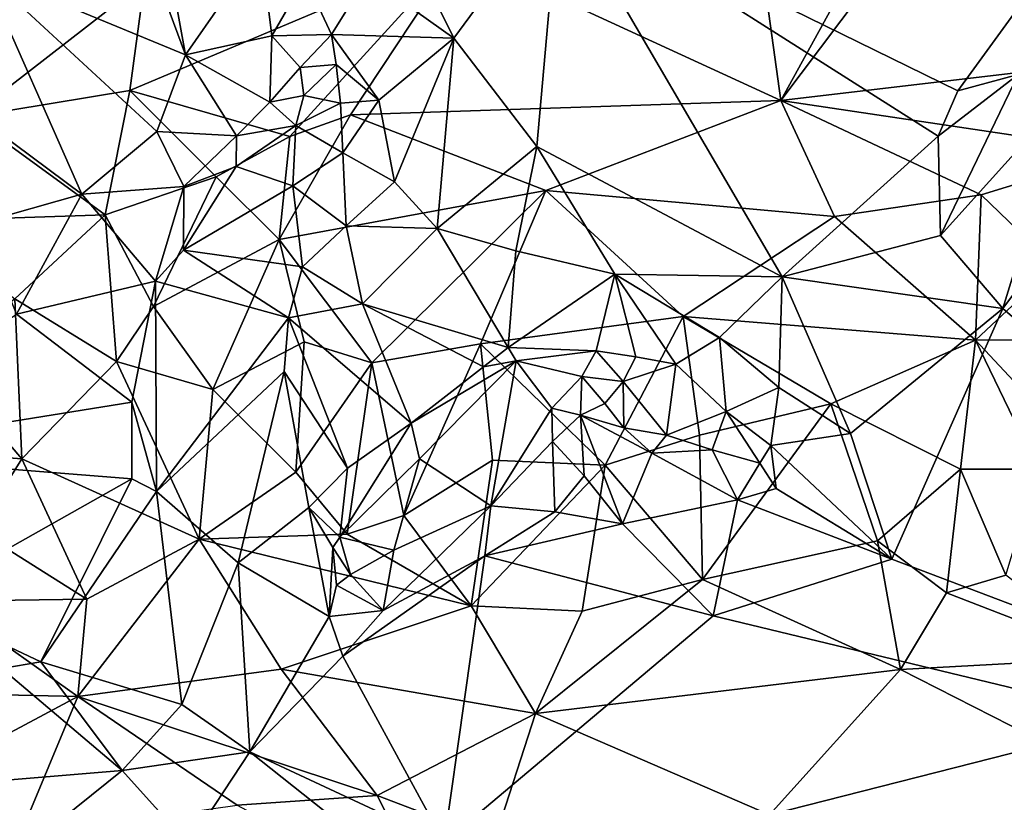
# Model space of a CAD drawing. Units: metres. Extents: x 22.79 to 25.53, y 0.66 to 2.19.
# Drawn here: x 24.37 to 24.67, y 1 to 1.24 of the extents above; entities that cross this region are included whole.
import ezdxf

# ---------------------------------------------------------------- set-up
doc = ezdxf.new("R2010")
doc.units = ezdxf.units.M

msp = doc.modelspace()

# ---------------------------------------------------------------- linework, layer by layer
at = {"layer": '1'}
for points in [[(24.41895, 1.23257, 10.52422), (24.35667, 1.25829, 10.5181), (24.37187, 1.35945, 10.53253)], [(24.37187, 1.35945, 10.53253), (24.40122, 1.32998, 10.53407), (24.41895, 1.23257, 10.52422)], [(24.4421, 1.26588, 10.53157), (24.41895, 1.23257, 10.52422), (24.40122, 1.32998, 10.53407)], [(24.60208, 1.21853, 10.89135), (24.64879, 1.30347, 10.94906), (24.5933, 1.28154, 10.96566)], [(24.64879, 1.30347, 10.94906), (24.60208, 1.21853, 10.89135), (24.64525, 1.27589, 10.92709)], [(24.48211, 1.27681, 10.52356), (24.5339, 1.28168, 10.51287), (24.50142, 1.2377, 10.51858)], [(24.50142, 1.2377, 10.51858), (24.5339, 1.28168, 10.51287), (24.52703, 1.20442, 10.51465)], [(24.50277, 1.26423, 11.01085), (24.60208, 1.21853, 10.89135), (24.5933, 1.28154, 10.96566)], [(24.52703, 1.20442, 10.51465), (24.5339, 1.28168, 10.51287), (24.60244, 1.16432, 10.51823)], [(24.5339, 1.28168, 10.51287), (24.65654, 1.22153, 10.51473), (24.65043, 1.20755, 10.51593)], [(24.65043, 1.20755, 10.51593), (24.60244, 1.16432, 10.51823), (24.5339, 1.28168, 10.51287)], [(24.5339, 1.28168, 10.51287), (24.68192, 1.25653, 10.51276), (24.65654, 1.22153, 10.51473)], [(24.47488, 1.25664, 10.52737), (24.48211, 1.27681, 10.52356), (24.50142, 1.2377, 10.51858)], [(24.60208, 1.21853, 10.89135), (24.69876, 1.22989, 10.83719), (24.64525, 1.27589, 10.92709)], [(24.64525, 1.27589, 10.92709), (24.69876, 1.22989, 10.83719), (24.6767, 1.27746, 10.90878)], [(24.33982, 1.2632, 11.12784), (24.29882, 1.23798, 11.12248), (24.40629, 1.25513, 11.07193)], [(24.40629, 1.25513, 11.07193), (24.40174, 1.22159, 11.03976), (24.50277, 1.26423, 11.01085)], [(24.40174, 1.22159, 11.03976), (24.45103, 1.20751, 10.99306), (24.50277, 1.26423, 11.01085)], [(24.4421, 1.26588, 10.53157), (24.44552, 1.23845, 10.52966), (24.41895, 1.23257, 10.52422)], [(24.44552, 1.23845, 10.52966), (24.4421, 1.26588, 10.53157), (24.45576, 1.25628, 10.53094)], [(24.50277, 1.26423, 11.01085), (24.45103, 1.20751, 10.99306), (24.46972, 1.21413, 10.98412)], [(24.46972, 1.21413, 10.98412), (24.60208, 1.21853, 10.89135), (24.50277, 1.26423, 11.01085)], [(24.33067, 1.23161, 10.5169), (24.35667, 1.25829, 10.5181), (24.38699, 1.18971, 10.52242)], [(24.41011, 1.209, 10.52174), (24.35667, 1.25829, 10.5181), (24.41895, 1.23257, 10.52422)], [(24.38699, 1.18971, 10.52242), (24.35667, 1.25829, 10.5181), (24.41011, 1.209, 10.52174)], [(24.29882, 1.23798, 11.12248), (24.35263, 1.21347, 11.06734), (24.40629, 1.25513, 11.07193)], [(24.40629, 1.25513, 11.07193), (24.35263, 1.21347, 11.06734), (24.40174, 1.22159, 11.03976)], [(24.45576, 1.25628, 10.53094), (24.46379, 1.23886, 10.53633), (24.44552, 1.23845, 10.52966)], [(24.46379, 1.23886, 10.53633), (24.45576, 1.25628, 10.53094), (24.47488, 1.25664, 10.52737)], [(24.50142, 1.2377, 10.51858), (24.46379, 1.23886, 10.53633), (24.47488, 1.25664, 10.52737)], [(24.67511, 1.22655, 10.52168), (24.65654, 1.22153, 10.51473), (24.68192, 1.25653, 10.51276)], [(24.44552, 1.23845, 10.52966), (24.46379, 1.23886, 10.53633), (24.45415, 1.22871, 10.53076)], [(24.45415, 1.22871, 10.53076), (24.46379, 1.23886, 10.53633), (24.46531, 1.22961, 10.54174)], [(24.46531, 1.22961, 10.54174), (24.46379, 1.23886, 10.53633), (24.47836, 1.21868, 10.53408)], [(24.46379, 1.23886, 10.53633), (24.50142, 1.2377, 10.51858), (24.47836, 1.21868, 10.53408)], [(24.41895, 1.23257, 10.52422), (24.44552, 1.23845, 10.52966), (24.44482, 1.21806, 10.52468)], [(24.45415, 1.22871, 10.53076), (24.44482, 1.21806, 10.52468), (24.44552, 1.23845, 10.52966)], [(24.48323, 1.19353, 10.53443), (24.47836, 1.21868, 10.53408), (24.50142, 1.2377, 10.51858)], [(24.50142, 1.2377, 10.51858), (24.4963, 1.17915, 10.52686), (24.48323, 1.19353, 10.53443)], [(24.4963, 1.17915, 10.52686), (24.50142, 1.2377, 10.51858), (24.52703, 1.20442, 10.51465)], [(24.35583, 1.18093, 10.52451), (24.33067, 1.23161, 10.5169), (24.38699, 1.18971, 10.52242)], [(24.41895, 1.23257, 10.52422), (24.43457, 1.20768, 10.51982), (24.41011, 1.209, 10.52174)], [(24.44482, 1.21806, 10.52468), (24.43457, 1.20768, 10.51982), (24.41895, 1.23257, 10.52422)], [(24.60208, 1.21853, 10.89135), (24.70712, 1.20287, 10.81001), (24.69876, 1.22989, 10.83719)], [(24.44482, 1.21806, 10.52468), (24.45415, 1.22871, 10.53076), (24.45531, 1.22006, 10.53695)], [(24.45531, 1.22006, 10.53695), (24.45415, 1.22871, 10.53076), (24.46531, 1.22961, 10.54174)], [(24.45531, 1.22006, 10.53695), (24.46531, 1.22961, 10.54174), (24.46659, 1.21774, 10.54575)], [(24.47836, 1.21868, 10.53408), (24.46659, 1.21774, 10.54575), (24.46531, 1.22961, 10.54174)], [(24.65043, 1.20755, 10.51593), (24.65654, 1.22153, 10.51473), (24.67511, 1.22655, 10.52168)], [(24.6512, 1.17705, 10.51911), (24.65043, 1.20755, 10.51593), (24.67511, 1.22655, 10.52168)], [(24.6512, 1.17705, 10.51911), (24.67511, 1.22655, 10.52168), (24.69076, 1.22085, 10.52594)], [(24.35263, 1.21347, 11.06734), (24.3942, 1.18337, 11.02092), (24.40174, 1.22159, 11.03976)], [(24.40174, 1.22159, 11.03976), (24.3942, 1.18337, 11.02092), (24.42838, 1.19505, 11.00226)], [(24.40174, 1.22159, 11.03976), (24.42838, 1.19505, 11.00226), (24.45103, 1.20751, 10.99306)], [(24.67037, 1.15458, 10.52286), (24.6512, 1.17705, 10.51911), (24.69076, 1.22085, 10.52594)], [(24.67037, 1.15458, 10.52286), (24.69076, 1.22085, 10.52594), (24.71902, 1.21953, 10.52413)], [(24.45288, 1.21085, 10.53916), (24.43457, 1.20768, 10.51982), (24.44482, 1.21806, 10.52468)], [(24.45288, 1.21085, 10.53916), (24.44482, 1.21806, 10.52468), (24.45531, 1.22006, 10.53695)], [(24.45288, 1.21085, 10.53916), (24.45531, 1.22006, 10.53695), (24.46659, 1.21774, 10.54575)], [(24.45288, 1.21085, 10.53916), (24.46659, 1.21774, 10.54575), (24.46734, 1.20241, 10.54866)], [(24.46659, 1.21774, 10.54575), (24.47836, 1.21868, 10.53408), (24.46734, 1.20241, 10.54866)], [(24.48323, 1.19353, 10.53443), (24.46734, 1.20241, 10.54866), (24.47836, 1.21868, 10.53408)], [(24.46972, 1.21413, 10.98412), (24.5298, 1.19082, 10.92684), (24.60208, 1.21853, 10.89135)], [(24.5298, 1.19082, 10.92684), (24.61853, 1.18288, 10.85593), (24.60208, 1.21853, 10.89135)], [(24.60208, 1.21853, 10.89135), (24.61853, 1.18288, 10.85593), (24.66364, 1.18958, 10.82727)], [(24.60208, 1.21853, 10.89135), (24.66364, 1.18958, 10.82727), (24.70712, 1.20287, 10.81001)], [(24.85842, 0.99333, 10.52486), (24.67037, 1.15458, 10.52286), (24.71902, 1.21953, 10.52413)], [(24.35263, 1.21347, 11.06734), (24.33542, 1.18144, 11.06009), (24.3942, 1.18337, 11.02092)], [(24.44769, 1.17584, 10.97996), (24.46972, 1.21413, 10.98412), (24.45103, 1.20751, 10.99306)], [(24.44769, 1.17584, 10.97996), (24.5298, 1.19082, 10.92684), (24.46972, 1.21413, 10.98412)], [(24.38699, 1.18971, 10.52242), (24.41011, 1.209, 10.52174), (24.41839, 1.19206, 10.5222)], [(24.41839, 1.19206, 10.5222), (24.41011, 1.209, 10.52174), (24.43457, 1.20768, 10.51982)], [(24.45189, 1.19231, 10.54238), (24.43447, 1.19823, 10.52737), (24.45288, 1.21085, 10.53916)], [(24.43447, 1.19823, 10.52737), (24.43457, 1.20768, 10.51982), (24.45288, 1.21085, 10.53916)], [(24.45189, 1.19231, 10.54238), (24.45288, 1.21085, 10.53916), (24.46734, 1.20241, 10.54866)], [(24.41839, 1.19206, 10.5222), (24.43457, 1.20768, 10.51982), (24.43447, 1.19823, 10.52737)], [(24.42838, 1.19505, 11.00226), (24.44769, 1.17584, 10.97996), (24.45103, 1.20751, 10.99306)], [(24.65043, 1.20755, 10.51593), (24.6512, 1.17705, 10.51911), (24.60244, 1.16432, 10.51823)], [(24.4963, 1.17915, 10.52686), (24.52703, 1.20442, 10.51465), (24.5205, 1.17229, 10.51843)], [(24.55094, 1.16512, 10.517), (24.5205, 1.17229, 10.51843), (24.52703, 1.20442, 10.51465)], [(24.60244, 1.16432, 10.51823), (24.55094, 1.16512, 10.517), (24.52703, 1.20442, 10.51465)], [(24.66364, 1.18958, 10.82727), (24.68639, 1.16771, 10.80188), (24.70712, 1.20287, 10.81001)], [(24.45189, 1.19231, 10.54238), (24.46734, 1.20241, 10.54866), (24.46832, 1.18003, 10.54717)], [(24.46734, 1.20241, 10.54866), (24.48323, 1.19353, 10.53443), (24.46832, 1.18003, 10.54717)], [(24.41831, 1.17252, 10.52684), (24.41839, 1.19206, 10.5222), (24.43447, 1.19823, 10.52737)], [(24.41831, 1.17252, 10.52684), (24.43447, 1.19823, 10.52737), (24.45189, 1.19231, 10.54238)], [(24.42838, 1.19505, 11.00226), (24.3942, 1.18337, 11.02092), (24.40907, 1.15524, 11.00139)], [(24.42838, 1.19505, 11.00226), (24.40907, 1.15524, 11.00139), (24.44769, 1.17584, 10.97996)], [(24.4963, 1.17915, 10.52686), (24.46832, 1.18003, 10.54717), (24.48323, 1.19353, 10.53443)], [(24.40972, 1.16297, 10.52256), (24.38699, 1.18971, 10.52242), (24.41839, 1.19206, 10.5222)], [(24.40972, 1.16297, 10.52256), (24.41839, 1.19206, 10.5222), (24.41831, 1.17252, 10.52684)], [(24.41831, 1.17252, 10.52684), (24.45189, 1.19231, 10.54238), (24.45487, 1.1674, 10.54005)], [(24.44769, 1.17584, 10.97996), (24.47626, 1.1379, 10.94994), (24.5298, 1.19082, 10.92684)], [(24.45487, 1.1674, 10.54005), (24.45189, 1.19231, 10.54238), (24.46832, 1.18003, 10.54717)], [(24.47626, 1.1379, 10.94994), (24.50964, 1.14377, 10.92692), (24.5298, 1.19082, 10.92684)], [(24.50964, 1.14377, 10.92692), (24.57205, 1.15215, 10.8812), (24.5298, 1.19082, 10.92684)], [(24.57205, 1.15215, 10.8812), (24.61853, 1.18288, 10.85593), (24.5298, 1.19082, 10.92684)], [(24.36691, 1.15282, 10.52979), (24.35583, 1.18093, 10.52451), (24.38699, 1.18971, 10.52242)], [(24.38699, 1.18971, 10.52242), (24.40972, 1.16297, 10.52256), (24.36691, 1.15282, 10.52979)], [(24.61853, 1.18288, 10.85593), (24.66198, 1.14482, 10.81095), (24.66364, 1.18958, 10.82727)], [(24.66198, 1.14482, 10.81095), (24.68639, 1.16771, 10.80188), (24.66364, 1.18958, 10.82727)], [(24.33542, 1.18144, 11.06009), (24.36643, 1.15757, 11.03122), (24.3942, 1.18337, 11.02092)], [(24.36643, 1.15757, 11.03122), (24.39768, 1.13826, 11.00743), (24.3942, 1.18337, 11.02092)], [(24.39768, 1.13826, 11.00743), (24.40907, 1.15524, 11.00139), (24.3942, 1.18337, 11.02092)], [(24.57205, 1.15215, 10.8812), (24.66198, 1.14482, 10.81095), (24.61853, 1.18288, 10.85593)], [(24.4734, 1.15598, 10.54022), (24.45487, 1.1674, 10.54005), (24.46832, 1.18003, 10.54717)], [(24.4734, 1.15598, 10.54022), (24.46832, 1.18003, 10.54717), (24.4963, 1.17915, 10.52686)], [(24.4734, 1.15598, 10.54022), (24.4963, 1.17915, 10.52686), (24.51819, 1.14265, 10.51734)], [(24.5205, 1.17229, 10.51843), (24.51819, 1.14265, 10.51734), (24.4963, 1.17915, 10.52686)], [(24.40907, 1.15524, 11.00139), (24.42735, 1.1297, 10.98654), (24.44769, 1.17584, 10.97996)], [(24.44769, 1.17584, 10.97996), (24.42735, 1.1297, 10.98654), (24.45545, 1.14433, 10.96677)], [(24.45545, 1.14433, 10.96677), (24.47626, 1.1379, 10.94994), (24.44769, 1.17584, 10.97996)], [(24.67037, 1.15458, 10.52286), (24.60244, 1.16432, 10.51823), (24.6512, 1.17705, 10.51911)], [(24.40972, 1.16297, 10.52256), (24.41831, 1.17252, 10.52684), (24.45061, 1.15167, 10.53744)], [(24.45487, 1.1674, 10.54005), (24.45061, 1.15167, 10.53744), (24.41831, 1.17252, 10.52684)], [(24.55094, 1.16512, 10.517), (24.51819, 1.14265, 10.51734), (24.5205, 1.17229, 10.51843)], [(24.4734, 1.15598, 10.54022), (24.45061, 1.15167, 10.53744), (24.45487, 1.1674, 10.54005)], [(24.68639, 1.16771, 10.80188), (24.66198, 1.14482, 10.81095), (24.7022, 1.14512, 10.78622)], [(24.54528, 1.14156, 10.51893), (24.51819, 1.14265, 10.51734), (24.55094, 1.16512, 10.517)], [(24.55094, 1.16512, 10.517), (24.55746, 1.13974, 10.51998), (24.54528, 1.14156, 10.51893)], [(24.60244, 1.16432, 10.51823), (24.58314, 1.14572, 10.5211), (24.55094, 1.16512, 10.517)], [(24.56979, 1.13748, 10.52013), (24.55746, 1.13974, 10.51998), (24.55094, 1.16512, 10.517)], [(24.58314, 1.14572, 10.5211), (24.56979, 1.13748, 10.52013), (24.55094, 1.16512, 10.517)], [(24.60244, 1.16432, 10.51823), (24.60146, 1.13026, 10.52116), (24.58314, 1.14572, 10.5211)], [(24.60146, 1.13026, 10.52116), (24.60244, 1.16432, 10.51823), (24.62353, 1.1162, 10.52363)], [(24.62353, 1.1162, 10.52363), (24.60244, 1.16432, 10.51823), (24.67037, 1.15458, 10.52286)], [(24.40245, 1.12583, 10.52295), (24.36691, 1.15282, 10.52979), (24.40972, 1.16297, 10.52256)], [(24.40245, 1.12583, 10.52295), (24.40972, 1.16297, 10.52256), (24.41004, 1.09829, 10.52418)], [(24.41004, 1.09829, 10.52418), (24.40972, 1.16297, 10.52256), (24.45061, 1.15167, 10.53744)], [(24.34271, 1.13847, 11.04564), (24.36855, 1.10839, 11.03096), (24.36643, 1.15757, 11.03122)], [(24.36643, 1.15757, 11.03122), (24.36855, 1.10839, 11.03096), (24.39768, 1.13826, 11.00743)], [(24.39768, 1.13826, 11.00743), (24.42735, 1.1297, 10.98654), (24.40907, 1.15524, 11.00139)], [(24.45061, 1.15167, 10.53744), (24.4734, 1.15598, 10.54022), (24.48837, 1.11935, 10.52024)], [(24.48837, 1.11935, 10.52024), (24.4734, 1.15598, 10.54022), (24.51058, 1.13668, 10.51941)], [(24.51819, 1.14265, 10.51734), (24.51058, 1.13668, 10.51941), (24.4734, 1.15598, 10.54022)], [(24.63624, 1.07753, 10.52468), (24.62353, 1.1162, 10.52363), (24.67037, 1.15458, 10.52286)], [(24.85842, 0.99333, 10.52486), (24.63624, 1.07753, 10.52468), (24.67037, 1.15458, 10.52286)], [(24.40245, 1.12583, 10.52295), (24.30431, 1.10998, 10.54895), (24.36691, 1.15282, 10.52979)], [(24.41004, 1.09829, 10.52418), (24.45061, 1.15167, 10.53744), (24.44927, 1.13523, 10.53328)], [(24.44927, 1.13523, 10.53328), (24.45061, 1.15167, 10.53744), (24.46875, 1.10553, 10.52451)], [(24.46875, 1.10553, 10.52451), (24.45061, 1.15167, 10.53744), (24.48837, 1.11935, 10.52024)], [(24.50964, 1.14377, 10.92692), (24.54801, 1.1064, 10.9017), (24.57205, 1.15215, 10.8812)], [(24.57205, 1.15215, 10.8812), (24.54801, 1.1064, 10.9017), (24.57708, 1.11567, 10.8781)], [(24.57205, 1.15215, 10.8812), (24.57708, 1.11567, 10.8781), (24.61739, 1.12528, 10.84414)], [(24.57205, 1.15215, 10.8812), (24.61739, 1.12528, 10.84414), (24.66198, 1.14482, 10.81095)], [(24.58314, 1.14572, 10.5211), (24.58523, 1.12288, 10.53027), (24.56979, 1.13748, 10.52013)], [(24.58523, 1.12288, 10.53027), (24.58314, 1.14572, 10.5211), (24.60146, 1.13026, 10.52116)], [(24.7022, 1.14512, 10.78622), (24.66198, 1.14482, 10.81095), (24.70297, 1.10098, 10.78606)], [(24.45545, 1.14433, 10.96677), (24.42735, 1.1297, 10.98654), (24.45284, 1.10425, 10.9719)], [(24.45545, 1.14433, 10.96677), (24.45284, 1.10425, 10.9719), (24.47626, 1.1379, 10.94994)], [(24.47626, 1.1379, 10.94994), (24.48611, 1.09097, 10.95151), (24.50964, 1.14377, 10.92692)], [(24.50964, 1.14377, 10.92692), (24.48611, 1.09097, 10.95151), (24.51333, 1.10796, 10.92771)], [(24.50964, 1.14377, 10.92692), (24.51333, 1.10796, 10.92771), (24.54801, 1.1064, 10.9017)], [(24.52064, 1.13854, 10.51933), (24.51058, 1.13668, 10.51941), (24.51819, 1.14265, 10.51734)], [(24.52064, 1.13854, 10.51933), (24.51819, 1.14265, 10.51734), (24.54528, 1.14156, 10.51893)], [(24.66198, 1.14482, 10.81095), (24.61739, 1.12528, 10.84414), (24.65728, 1.1052, 10.81621)], [(24.66198, 1.14482, 10.81095), (24.65728, 1.1052, 10.81621), (24.68109, 1.10521, 10.79997)], [(24.66198, 1.14482, 10.81095), (24.68109, 1.10521, 10.79997), (24.70297, 1.10098, 10.78606)], [(24.54083, 1.1337, 10.52411), (24.52064, 1.13854, 10.51933), (24.54528, 1.14156, 10.51893)], [(24.54083, 1.1337, 10.52411), (24.54528, 1.14156, 10.51893), (24.5536, 1.13211, 10.52719)], [(24.5536, 1.13211, 10.52719), (24.54528, 1.14156, 10.51893), (24.55746, 1.13974, 10.51998)], [(24.5536, 1.13211, 10.52719), (24.55746, 1.13974, 10.51998), (24.56979, 1.13748, 10.52013)], [(24.34271, 1.13847, 11.04564), (24.33561, 1.11094, 11.05345), (24.36855, 1.10839, 11.03096)], [(24.39768, 1.13826, 11.00743), (24.36855, 1.10839, 11.03096), (24.42308, 1.08368, 11.00017)], [(24.42735, 1.1297, 10.98654), (24.39768, 1.13826, 11.00743), (24.42308, 1.08368, 11.00017)], [(24.47626, 1.1379, 10.94994), (24.45284, 1.10425, 10.9719), (24.46867, 1.08523, 10.96639)], [(24.47626, 1.1379, 10.94994), (24.46867, 1.08523, 10.96639), (24.48611, 1.09097, 10.95151)], [(24.49091, 1.10835, 10.51939), (24.48837, 1.11935, 10.52024), (24.52064, 1.13854, 10.51933)], [(24.52064, 1.13854, 10.51933), (24.48837, 1.11935, 10.52024), (24.51058, 1.13668, 10.51941)], [(24.51284, 1.09397, 10.5214), (24.49091, 1.10835, 10.51939), (24.52064, 1.13854, 10.51933)], [(24.51284, 1.09397, 10.5214), (24.52064, 1.13854, 10.51933), (24.53164, 1.12394, 10.52429)], [(24.53164, 1.12394, 10.52429), (24.52064, 1.13854, 10.51933), (24.54083, 1.1337, 10.52411)], [(24.56684, 1.11562, 10.54462), (24.5536, 1.13211, 10.52719), (24.56979, 1.13748, 10.52013)], [(24.56979, 1.13748, 10.52013), (24.58523, 1.12288, 10.53027), (24.56684, 1.11562, 10.54462)], [(24.43515, 1.07645, 10.52441), (24.41004, 1.09829, 10.52418), (24.44927, 1.13523, 10.53328)], [(24.43515, 1.07645, 10.52441), (24.44927, 1.13523, 10.53328), (24.45688, 1.09345, 10.52624)], [(24.45688, 1.09345, 10.52624), (24.44927, 1.13523, 10.53328), (24.46875, 1.10553, 10.52451)], [(24.54043, 1.12178, 10.53297), (24.53164, 1.12394, 10.52429), (24.54083, 1.1337, 10.52411)], [(24.54043, 1.12178, 10.53297), (24.54083, 1.1337, 10.52411), (24.54791, 1.12534, 10.53518)], [(24.54791, 1.12534, 10.53518), (24.54083, 1.1337, 10.52411), (24.5536, 1.13211, 10.52719)], [(24.55373, 1.11787, 10.53702), (24.54791, 1.12534, 10.53518), (24.5536, 1.13211, 10.52719)], [(24.55373, 1.11787, 10.53702), (24.5536, 1.13211, 10.52719), (24.56684, 1.11562, 10.54462)], [(24.58523, 1.12288, 10.53027), (24.60146, 1.13026, 10.52116), (24.59893, 1.11251, 10.5263)], [(24.59893, 1.11251, 10.5263), (24.60146, 1.13026, 10.52116), (24.62353, 1.1162, 10.52363)], [(24.45284, 1.10425, 10.9719), (24.42735, 1.1297, 10.98654), (24.42308, 1.08368, 11.00017)], [(24.40236, 1.1022, 10.52344), (24.30431, 1.10998, 10.54895), (24.40245, 1.12583, 10.52295)], [(24.40236, 1.1022, 10.52344), (24.40245, 1.12583, 10.52295), (24.41004, 1.09829, 10.52418)], [(24.53179, 1.1137, 10.52579), (24.51284, 1.09397, 10.5214), (24.53164, 1.12394, 10.52429)], [(24.53179, 1.1137, 10.52579), (24.53164, 1.12394, 10.52429), (24.54043, 1.12178, 10.53297)], [(24.54043, 1.12178, 10.53297), (24.54791, 1.12534, 10.53518), (24.55373, 1.11787, 10.53702)], [(24.57708, 1.11567, 10.8781), (24.57797, 1.07128, 10.89231), (24.61739, 1.12528, 10.84414)], [(24.61739, 1.12528, 10.84414), (24.57797, 1.07128, 10.89231), (24.63179, 1.08322, 10.84393)], [(24.61739, 1.12528, 10.84414), (24.63179, 1.08322, 10.84393), (24.65728, 1.1052, 10.81621)], [(24.53179, 1.1137, 10.52579), (24.54043, 1.12178, 10.53297), (24.54153, 1.1032, 10.52945)], [(24.55336, 1.08843, 10.5267), (24.54153, 1.1032, 10.52945), (24.54043, 1.12178, 10.53297)], [(24.54043, 1.12178, 10.53297), (24.55373, 1.11787, 10.53702), (24.5624, 1.11017, 10.53653)], [(24.55336, 1.08843, 10.5267), (24.54043, 1.12178, 10.53297), (24.5624, 1.11017, 10.53653)], [(24.58523, 1.12288, 10.53027), (24.58089, 1.11114, 10.54126), (24.56684, 1.11562, 10.54462)], [(24.59558, 1.10709, 10.53745), (24.58089, 1.11114, 10.54126), (24.58523, 1.12288, 10.53027)], [(24.58523, 1.12288, 10.53027), (24.59893, 1.11251, 10.5263), (24.59558, 1.10709, 10.53745)], [(24.46638, 1.08434, 10.52825), (24.46875, 1.10553, 10.52451), (24.48837, 1.11935, 10.52024)], [(24.46638, 1.08434, 10.52825), (24.48837, 1.11935, 10.52024), (24.49091, 1.10835, 10.51939)], [(24.5624, 1.11017, 10.53653), (24.55373, 1.11787, 10.53702), (24.56684, 1.11562, 10.54462)], [(24.57708, 1.11567, 10.8781), (24.54801, 1.1064, 10.9017), (24.57797, 1.07128, 10.89231)], [(24.5624, 1.11017, 10.53653), (24.56684, 1.11562, 10.54462), (24.58089, 1.11114, 10.54126)], [(24.59893, 1.11251, 10.5263), (24.62353, 1.1162, 10.52363), (24.63624, 1.07753, 10.52468)], [(24.51284, 1.09397, 10.5214), (24.53179, 1.1137, 10.52579), (24.53256, 1.09206, 10.52443)], [(24.53256, 1.09206, 10.52443), (24.53179, 1.1137, 10.52579), (24.54153, 1.1032, 10.52945)], [(24.60066, 1.09924, 10.52805), (24.59558, 1.10709, 10.53745), (24.59893, 1.11251, 10.5263)], [(24.60066, 1.09924, 10.52805), (24.59893, 1.11251, 10.5263), (24.63624, 1.07753, 10.52468)], [(24.33528, 1.06446, 10.53571), (24.30431, 1.10998, 10.54895), (24.40236, 1.1022, 10.52344)], [(24.36855, 1.10839, 11.03096), (24.33561, 1.11094, 11.05345), (24.35486, 1.08642, 11.04778)], [(24.55336, 1.08843, 10.5267), (24.5624, 1.11017, 10.53653), (24.58877, 1.09579, 10.52954)], [(24.58877, 1.09579, 10.52954), (24.5624, 1.11017, 10.53653), (24.58089, 1.11114, 10.54126)], [(24.58877, 1.09579, 10.52954), (24.58089, 1.11114, 10.54126), (24.59558, 1.10709, 10.53745)], [(24.35486, 1.08642, 11.04778), (24.38861, 1.06525, 11.03539), (24.36855, 1.10839, 11.03096)], [(24.42308, 1.08368, 11.00017), (24.36855, 1.10839, 11.03096), (24.38861, 1.06525, 11.03539)], [(24.48302, 1.08025, 10.52553), (24.46638, 1.08434, 10.52825), (24.49091, 1.10835, 10.51939)], [(24.48302, 1.08025, 10.52553), (24.49091, 1.10835, 10.51939), (24.51284, 1.09397, 10.5214)], [(24.48611, 1.09097, 10.95151), (24.50684, 1.06317, 10.95057), (24.51333, 1.10796, 10.92771)], [(24.51333, 1.10796, 10.92771), (24.50684, 1.06317, 10.95057), (24.54801, 1.1064, 10.9017)], [(24.50684, 1.06317, 10.95057), (24.5409, 1.0615, 10.928), (24.54801, 1.1064, 10.9017)], [(24.54801, 1.1064, 10.9017), (24.5409, 1.0615, 10.928), (24.57797, 1.07128, 10.89231)], [(24.58877, 1.09579, 10.52954), (24.59558, 1.10709, 10.53745), (24.60066, 1.09924, 10.52805)], [(24.46867, 1.08523, 10.96639), (24.45284, 1.10425, 10.9719), (24.42308, 1.08368, 11.00017)], [(24.45688, 1.09345, 10.52624), (24.46875, 1.10553, 10.52451), (24.46638, 1.08434, 10.52825)], [(24.53256, 1.09206, 10.52443), (24.54153, 1.1032, 10.52945), (24.55336, 1.08843, 10.5267)], [(24.63179, 1.08322, 10.84393), (24.65304, 1.06717, 10.83679), (24.65728, 1.1052, 10.81621)], [(24.65728, 1.1052, 10.81621), (24.65304, 1.06717, 10.83679), (24.67122, 1.07263, 10.81943)], [(24.68109, 1.10521, 10.79997), (24.65728, 1.1052, 10.81621), (24.67122, 1.07263, 10.81943)], [(24.40236, 1.1022, 10.52344), (24.37441, 1.04597, 10.52607), (24.33528, 1.06446, 10.53571)], [(24.37441, 1.04597, 10.52607), (24.40236, 1.1022, 10.52344), (24.41004, 1.09829, 10.52418)], [(24.41778, 1.03284, 10.53073), (24.37441, 1.04597, 10.52607), (24.41004, 1.09829, 10.52418)], [(24.41778, 1.03284, 10.53073), (24.41004, 1.09829, 10.52418), (24.43515, 1.07645, 10.52441)], [(24.58877, 1.09579, 10.52954), (24.60066, 1.09924, 10.52805), (24.63624, 1.07753, 10.52468)], [(24.43515, 1.07645, 10.52441), (24.45688, 1.09345, 10.52624), (24.46309, 1.05988, 10.52075)], [(24.46309, 1.05988, 10.52075), (24.45688, 1.09345, 10.52624), (24.46421, 1.08117, 10.5217)], [(24.46421, 1.08117, 10.5217), (24.45688, 1.09345, 10.52624), (24.46638, 1.08434, 10.52825)], [(24.47977, 1.06173, 10.52402), (24.48302, 1.08025, 10.52553), (24.51284, 1.09397, 10.5214)], [(24.47977, 1.06173, 10.52402), (24.51284, 1.09397, 10.5214), (24.51103, 1.07856, 10.52312)], [(24.51284, 1.09397, 10.5214), (24.53256, 1.09206, 10.52443), (24.51103, 1.07856, 10.52312)], [(24.58127, 1.06011, 10.52354), (24.55336, 1.08843, 10.5267), (24.58877, 1.09579, 10.52954)], [(24.58127, 1.06011, 10.52354), (24.58877, 1.09579, 10.52954), (24.63624, 1.07753, 10.52468)], [(24.46867, 1.08523, 10.96639), (24.50684, 1.06317, 10.95057), (24.48611, 1.09097, 10.95151)], [(24.51103, 1.07856, 10.52312), (24.53256, 1.09206, 10.52443), (24.55336, 1.08843, 10.5267)], [(24.58127, 1.06011, 10.52354), (24.51103, 1.07856, 10.52312), (24.55336, 1.08843, 10.5267)], [(24.34432, 1.06467, 11.06583), (24.38861, 1.06525, 11.03539), (24.35486, 1.08642, 11.04778)], [(24.42308, 1.08368, 11.00017), (24.50684, 1.06317, 10.95057), (24.46867, 1.08523, 10.96639)], [(24.38861, 1.06525, 11.03539), (24.38581, 1.03532, 11.06081), (24.42308, 1.08368, 11.00017)], [(24.42308, 1.08368, 11.00017), (24.38581, 1.03532, 11.06081), (24.44837, 1.04367, 11.00797)], [(24.42308, 1.08368, 11.00017), (24.44837, 1.04367, 11.00797), (24.50684, 1.06317, 10.95057)], [(24.46421, 1.08117, 10.5217), (24.46638, 1.08434, 10.52825), (24.46969, 1.07283, 10.52604)], [(24.46969, 1.07283, 10.52604), (24.46638, 1.08434, 10.52825), (24.48302, 1.08025, 10.52553)], [(24.63179, 1.08322, 10.84393), (24.57797, 1.07128, 10.89231), (24.63888, 1.04364, 10.86681)], [(24.63179, 1.08322, 10.84393), (24.63888, 1.04364, 10.86681), (24.65304, 1.06717, 10.83679)], [(24.46309, 1.05988, 10.52075), (24.46421, 1.08117, 10.5217), (24.46533, 1.06951, 10.52085)], [(24.46533, 1.06951, 10.52085), (24.46421, 1.08117, 10.5217), (24.46969, 1.07283, 10.52604)], [(24.49848, 0.99045, 10.5239), (24.46736, 1.0477, 10.52077), (24.51103, 1.07856, 10.52312)], [(24.46736, 1.0477, 10.52077), (24.47977, 1.06173, 10.52402), (24.51103, 1.07856, 10.52312)], [(24.47977, 1.06173, 10.52402), (24.46969, 1.07283, 10.52604), (24.48302, 1.08025, 10.52553)], [(24.49848, 0.99045, 10.5239), (24.51103, 1.07856, 10.52312), (24.58127, 1.06011, 10.52354)], [(24.43872, 1.01826, 10.52748), (24.41778, 1.03284, 10.53073), (24.43515, 1.07645, 10.52441)], [(24.46309, 1.05988, 10.52075), (24.43872, 1.01826, 10.52748), (24.43515, 1.07645, 10.52441)], [(24.58127, 1.06011, 10.52354), (24.63624, 1.07753, 10.52468), (24.85842, 0.99333, 10.52486)], [(24.47977, 1.06173, 10.52402), (24.46533, 1.06951, 10.52085), (24.46969, 1.07283, 10.52604)], [(24.65304, 1.06717, 10.83679), (24.70474, 1.04722, 10.81458), (24.67122, 1.07263, 10.81943)], [(24.47977, 1.06173, 10.52402), (24.46309, 1.05988, 10.52075), (24.46533, 1.06951, 10.52085)], [(24.63888, 1.04364, 10.86681), (24.57797, 1.07128, 10.89231), (24.5266, 1.03012, 10.96573)], [(24.5409, 1.0615, 10.928), (24.5266, 1.03012, 10.96573), (24.57797, 1.07128, 10.89231)], [(24.65304, 1.06717, 10.83679), (24.63888, 1.04364, 10.86681), (24.70474, 1.04722, 10.81458)], [(24.34432, 1.06467, 11.06583), (24.30373, 1.03713, 11.11333), (24.38581, 1.03532, 11.06081)], [(24.33528, 1.06446, 10.53571), (24.37441, 1.04597, 10.52607), (24.36242, 1.04391, 10.52589)], [(24.38861, 1.06525, 11.03539), (24.34432, 1.06467, 11.06583), (24.38581, 1.03532, 11.06081)], [(24.50684, 1.06317, 10.95057), (24.44837, 1.04367, 11.00797), (24.5266, 1.03012, 10.96573)], [(24.50684, 1.06317, 10.95057), (24.5266, 1.03012, 10.96573), (24.5409, 1.0615, 10.928)], [(24.46736, 1.0477, 10.52077), (24.46309, 1.05988, 10.52075), (24.47977, 1.06173, 10.52402)], [(24.43872, 1.01826, 10.52748), (24.46309, 1.05988, 10.52075), (24.46736, 1.0477, 10.52077)], [(24.49848, 0.99045, 10.5239), (24.58127, 1.06011, 10.52354), (24.85842, 0.99333, 10.52486)], [(24.39944, 1.01255, 10.52688), (24.36242, 1.04391, 10.52589), (24.37441, 1.04597, 10.52607)], [(24.39944, 1.01255, 10.52688), (24.37441, 1.04597, 10.52607), (24.41778, 1.03284, 10.53073)], [(24.49848, 0.99045, 10.5239), (24.43872, 1.01826, 10.52748), (24.46736, 1.0477, 10.52077)], [(24.70474, 1.04722, 10.81458), (24.63888, 1.04364, 10.86681), (24.68396, 1.02062, 10.85837)], [(24.35138, 1.00856, 10.52993), (24.36242, 1.04391, 10.52589), (24.39944, 1.01255, 10.52688)], [(24.44837, 1.04367, 11.00797), (24.38581, 1.03532, 11.06081), (24.47791, 1.00492, 11.02956)], [(24.44837, 1.04367, 11.00797), (24.47791, 1.00492, 11.02956), (24.5266, 1.03012, 10.96573)], [(24.63888, 1.04364, 10.86681), (24.5266, 1.03012, 10.96573), (24.59859, 0.99896, 10.95065)], [(24.63888, 1.04364, 10.86681), (24.59859, 0.99896, 10.95065), (24.68396, 1.02062, 10.85837)], [(24.38581, 1.03532, 11.06081), (24.30373, 1.03713, 11.11333), (24.32642, 1.00363, 11.13559)], [(24.38581, 1.03532, 11.06081), (24.32642, 1.00363, 11.13559), (24.36796, 0.99247, 11.11599)], [(24.38581, 1.03532, 11.06081), (24.36796, 0.99247, 11.11599), (24.43484, 1.00196, 11.06354)], [(24.38581, 1.03532, 11.06081), (24.43484, 1.00196, 11.06354), (24.47791, 1.00492, 11.02956)], [(24.39944, 1.01255, 10.52688), (24.41778, 1.03284, 10.53073), (24.43872, 1.01826, 10.52748)], [(24.5266, 1.03012, 10.96573), (24.47791, 1.00492, 11.02956), (24.51401, 0.99115, 11.01449)], [(24.5266, 1.03012, 10.96573), (24.51401, 0.99115, 11.01449), (24.59859, 0.99896, 10.95065)], [(24.41998, 0.98982, 10.52442), (24.39944, 1.01255, 10.52688), (24.43872, 1.01826, 10.52748)], [(24.41998, 0.98982, 10.52442), (24.43872, 1.01826, 10.52748), (24.46851, 0.99464, 10.52492)], [(24.46851, 0.99464, 10.52492), (24.43872, 1.01826, 10.52748), (24.49848, 0.99045, 10.5239)], [(24.68396, 1.02062, 10.85837), (24.59859, 0.99896, 10.95065), (24.6743, 0.99281, 10.90219)], [(24.35138, 1.00856, 10.52993), (24.39944, 1.01255, 10.52688), (24.36222, 0.98266, 10.52472)], [(24.36222, 0.98266, 10.52472), (24.39944, 1.01255, 10.52688), (24.41998, 0.98982, 10.52442)], [(24.36796, 0.99247, 11.11599), (24.32642, 1.00363, 11.13559), (24.35992, 0.96819, 11.13886)], [(24.47791, 1.00492, 11.02956), (24.43484, 1.00196, 11.06354), (24.49581, 0.96918, 11.04137)], [(24.47791, 1.00492, 11.02956), (24.49581, 0.96918, 11.04137), (24.51401, 0.99115, 11.01449)]]:
    msp.add_3dface(points, dxfattribs=at)

doc.saveas('drawing.dxf')
